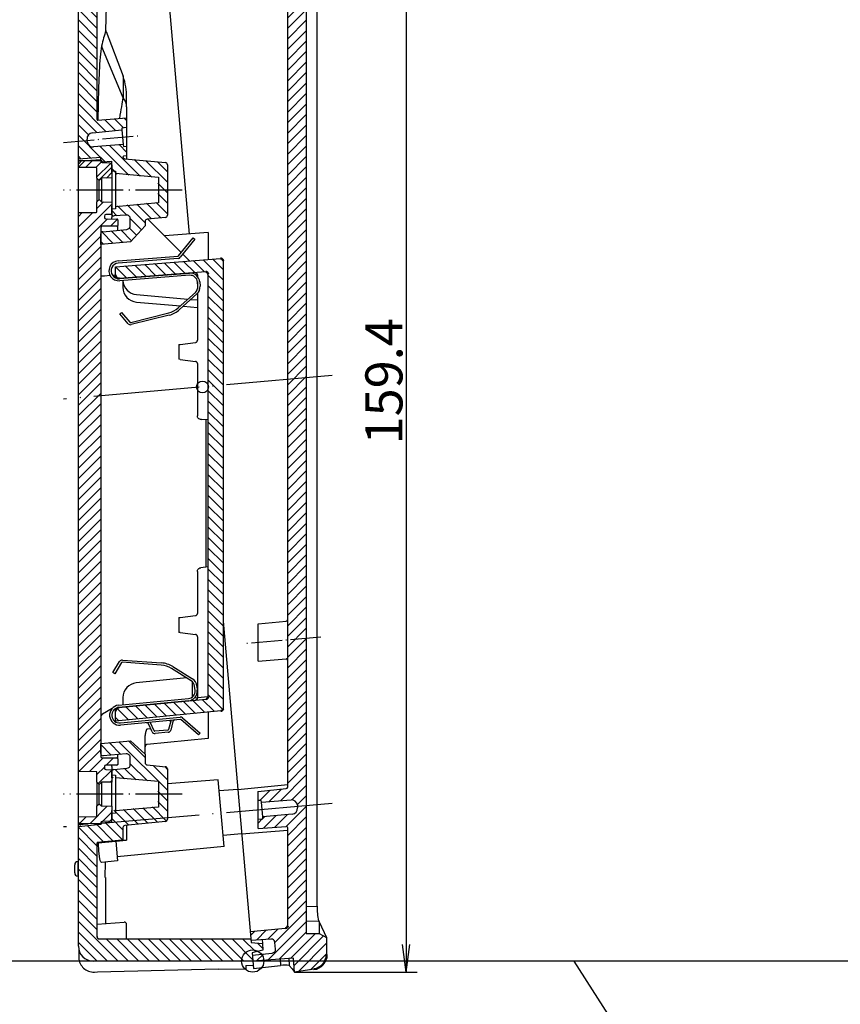
# Model space of a CAD drawing. Units: millimetres. Extents: x 1 to 593, y 1 to 419.
# Drawn here: x 284 to 395, y 124 to 257 of the extents above; entities that cross this region are included whole.
import ezdxf

# ---------------------------------------------------------------- set-up
doc = ezdxf.new("R2010")
doc.units = ezdxf.units.MM
doc.linetypes.add('ACAD_ISO04W100', pattern=[30, 24, -3, 0, -3])
doc.styles.get("Standard").update_dxf_attribs({"font": 'isocp.shx', "width": 1.2})
doc.dimstyles.new('phoenix', dxfattribs={"dimtxt": 2.5, "dimasz": 3.72, "dimexe": 1.5, "dimexo": 0, "dimgap": 0.5, "dimtad": 1, "dimdec": 6, "dimdsep": 46, "dimtxsty": 'Standard', "dimblk": '_OPEN15', "dimcen": 0, "dimclrd": 1, "dimclre": 1, "dimclrt": 5, "dimadec": 4, "dimazin": 2, "dimtfac": 0.666667, "dimtdec": 6, "dimtmove": 0, "dimatfit": 0, "dimldrblk": '_OPEN15', "dimfxl": 1, "dimtolj": 1, "dimlwd": 25, "dimlwe": 25, "dimarcsym": 0})
pattern_1 = [(45, (-66.9359, -139.7318), (-0.7071068, 0.7071068), [])]

# ---------------------------------------------------------------- blocks, each defined once
blk = doc.blocks.new('_OPEN15', base_point=(1, 0))
at = {"color": 0, "linetype": 'ByBlock'}
for p, q in [((1, 0), (0, 0.132)), ((0, 0), (1, 0)), ((1, 0), (0, -0.132))]:
    blk.add_line(p, q, dxfattribs=at)
blk = doc.blocks.new('*D14')
at = {"color": 1, "linetype": 'Continuous', "lineweight": 25}
for p, q in [((323.15, 287.72), (337.45, 287.72)), ((335.95, 284), (335.95, 132.06)), ((320.91, 128.34), (337.45, 128.34))]:
    blk.add_line(p, q, dxfattribs=at)
at = {"color": 1, "linetype": 'Continuous', "lineweight": 25, "xscale": 3.72, "yscale": 3.72, "zscale": 3.72}
for p, rotation in [((335.95, 287.72), 90), ((335.95, 128.34), 270)]:
    blk.add_blockref('_OPEN15', p, dxfattribs=dict(at, rotation=rotation))
at = {"color": 5, "linetype": 'Continuous', "lineweight": 35, "insert": (332.95, 208.03), "char_height": 5, "attachment_point": 5, "rotation": 90}
blk.add_mtext('\\A1;159.4', dxfattribs=at)

msp = doc.modelspace()

# ---------------------------------------------------------------- hatches: boundary and pattern name
at = {"linetype": 'Continuous', "lineweight": 25}
h = msp.add_hatch(dxfattribs=at)
h.set_pattern_fill('_U', color=1, angle=45, style=0, pattern_type=0)
h.set_pattern_definition(pattern_1)
edge = h.paths.add_edge_path()
edge.add_arc((323.219, 285.7206), 2, 360, 452)
edge.add_line((323.1492, 287.7194), (320.5259, 287.6278))
edge.add_line((320.5259, 287.6278), (320.6063, 286.7087))
edge.add_line((320.6063, 286.7087), (301.7075, 284.7223))
edge.add_line((301.7075, 284.7223), (301.7772, 283.9254))
edge.add_line((301.7772, 283.9254), (304.4798, 284.1144))
edge.add_arc((304.5146, 283.6156), 0.5, 5, 94, ccw=False)
edge.add_line((305.0127, 283.6592), (305.0917, 282.757))
edge.add_arc((304.5936, 282.7134), 0.5, -84, 5, ccw=False)
edge.add_line((304.6458, 282.2162), (301.9515, 281.933))
edge.add_line((301.9515, 281.933), (302.0561, 280.7376))
edge.add_line((302.0561, 280.7376), (319.6587, 282.1229))
edge.add_line((319.6587, 282.1229), (319.6587, 282.1226))
edge.add_arc((319.669, 281.8228), 0.3, 0, 91.967565, ccw=False)
edge.add_line((319.969, 281.8228), (319.969, 281.6377))
edge.add_arc((319.6684, 281.6365), 0.3006, -0.221446, 0.221446, ccw=False)
edge.add_line((319.969, 281.6354), (319.969, 265.9917))
edge.add_line((319.969, 265.9917), (322.469, 266.2103))
edge.add_line((322.469, 266.2103), (322.469, 282.7242))
edge.add_line((322.469, 282.7242), (324.219, 283.0328))
edge.add_line((324.219, 283.0328), (325.2184, 283.8714))
edge.add_line((325.2184, 283.8714), (325.219, 283.8728))
edge.add_line((325.219, 283.8728), (325.219, 285.7206))
h.paths.add_polyline_path([(322.469, 266.2103), (319.969, 265.9917), (319.969, 208.2723), (322.469, 208.4909)])
h.paths.add_polyline_path([(322.469, 208.4909), (319.969, 208.2723), (319.969, 207.2682), (322.469, 207.2682)])
h.paths.add_polyline_path([(322.469, 207.2682), (319.969, 207.2682), (319.969, 173.1391), (322.469, 173.3577)])
edge = h.paths.add_edge_path()
edge.add_line((322.469, 173.3577), (319.969, 173.1391))
edge.add_line((319.969, 173.1391), (319.969, 153.2798))
edge.add_arc((319.769, 153.2798), 0.2, -84.5, 0, ccw=False)
edge.add_line((319.7882, 153.0807), (315.969, 152.713))
edge.add_line((315.969, 152.713), (315.969, 151.462))
edge.add_line((315.969, 151.462), (316.4021, 151.4961))
edge.add_line((316.4021, 151.4961), (316.4239, 151.247))
edge.add_line((316.4239, 151.247), (320.4187, 151.5614))
edge.add_arc((320.4814, 150.7639), 0.8, 5, 94.5, ccw=False)
edge.add_line((321.2784, 150.8336), (321.2928, 150.6687))
edge.add_line((321.2928, 150.6687), (322.469, 150.7716))
edge.add_line((322.469, 150.7716), (322.469, 173.3577))
edge = h.paths.add_edge_path()
edge.add_line((322.469, 150.7716), (321.2928, 150.6687))
edge.add_line((321.2928, 150.6687), (321.3072, 150.5048))
edge.add_arc((320.5102, 150.435), 0.8, -84.5, 5, ccw=False)
edge.add_line((320.5869, 149.6387), (316.5982, 149.2547))
edge.add_line((316.5982, 149.2547), (316.62, 149.0056))
edge.add_line((316.62, 149.0056), (315.969, 148.9429))
edge.add_line((315.969, 148.9429), (315.969, 147.6939))
edge.add_line((315.969, 147.6939), (319.7533, 147.9917))
edge.add_arc((319.769, 147.7923), 0.2, 0, 94.5, ccw=False)
edge.add_line((319.969, 147.7923), (319.969, 134.5583))
edge.add_arc((319.669, 134.5583), 0.3, -84.5, 0, ccw=False)
edge.add_line((319.6978, 134.2597), (314.9116, 133.7988))
edge.add_line((314.9116, 133.7988), (315.0162, 132.6034))
edge.add_line((315.0162, 132.6034), (317.7187, 132.7924))
edge.add_arc((317.7536, 132.2936), 0.5, 5, 94, ccw=False)
edge.add_line((318.2517, 132.3372), (318.3306, 131.435))
edge.add_arc((317.8325, 131.3915), 0.5, -84, 5, ccw=False)
edge.add_line((317.8848, 130.8942), (315.1905, 130.611))
edge.add_line((315.1905, 130.611), (315.2602, 129.8141))
edge.add_line((315.2602, 129.8141), (320.7476, 130.1978))
edge.add_line((320.7476, 130.1978), (320.7812, 129.8141))
edge.add_line((320.7812, 129.8141), (325.0203, 129.8141))
edge.add_arc((323.219, 130.6833), 2, 334.24033, 360)
edge.add_line((325.219, 130.6833), (325.219, 132.9784))
edge.add_line((325.219, 132.9784), (325.2185, 132.9796))
edge.add_line((325.2185, 132.9796), (324.219, 133.5566))
edge.add_line((324.219, 133.5566), (322.469, 133.5566))
edge.add_line((322.469, 133.5566), (322.469, 150.7716))
edge = h.paths.add_edge_path()
edge.add_line((325.0203, 129.8141), (320.7812, 129.8141))
edge.add_line((320.7812, 129.8141), (320.9103, 128.3391))
edge.add_line((320.9103, 128.3391), (323.4974, 128.7027))
edge.add_arc((323.219, 130.6833), 2, 278, 334.24033)
h = msp.add_hatch(dxfattribs=at)
h.set_pattern_fill('_U', color=1, angle=135, style=0, pattern_type=0)
h.set_pattern_definition([(135, (-66.9359, -139.7318), (-0.7071068, -0.7071068), [])])
edge = h.paths.add_edge_path()
edge.add_arc((310.9487, 224.3048), 0.3, 360, 454.5)
edge.add_line((310.9251, 224.6039), (296.7487, 223.4882))
edge.add_line((296.7487, 223.4882), (296.7487, 222.3865))
edge.add_arc((297.2487, 222.3865), 0.5, 180, 274.5)
edge.add_line((297.2879, 221.888), (308.9251, 222.8039))
edge.add_arc((308.9487, 222.5048), 0.3, 0, 94.5, ccw=False)
edge.add_line((309.2487, 222.5048), (309.2487, 207.5028))
edge.add_arc((308.4838, 207.2682), 0.8, 4.996615, 17.051674, ccw=False)
edge.add_line((309.2808, 207.3379), (311.2487, 207.5099))
edge.add_line((311.2487, 207.5099), (311.2487, 224.3048))
edge = h.paths.add_edge_path()
edge.add_line((311.2487, 207.5099), (309.2808, 207.3379))
edge.add_arc((308.4838, 207.2682), 0.8, -0.000007, 4.996615, ccw=False)
edge.add_line((309.2838, 207.2682), (311.2487, 207.2682))
edge.add_line((311.2487, 207.2682), (311.2487, 207.5099))
edge = h.paths.add_edge_path()
edge.add_line((311.2487, 204.9396), (311.2487, 207.2682))
edge.add_line((311.2487, 207.2682), (309.2838, 207.2682))
edge.add_arc((308.4838, 207.2682), 0.8, 342.948326, 359.999993, ccw=False)
edge.add_line((309.2487, 207.0336), (309.2487, 202.9396))
edge.add_line((309.2487, 202.9396), (309.2487, 200.3434))
edge.add_line((309.2487, 200.3434), (309.2487, 199.8067))
edge.add_line((309.2487, 199.8067), (309.2487, 197.8434))
edge.add_line((309.2487, 197.8434), (309.2487, 197.3067))
edge.add_line((309.2487, 197.3067), (309.2487, 188.3434))
edge.add_line((309.2487, 188.3434), (309.2487, 187.8067))
edge.add_line((309.2487, 187.8067), (309.2487, 186.8434))
edge.add_line((309.2487, 186.8434), (309.2487, 185.8434))
edge.add_line((309.2487, 185.8434), (309.2487, 185.3067))
edge.add_line((309.2487, 185.3067), (309.2487, 184.3067))
edge.add_line((309.2487, 184.3067), (309.2487, 182.9906))
edge.add_line((309.2487, 182.9906), (309.2487, 165.4643))
edge.add_arc((308.9487, 165.4643), 0.3, -84.5, 0, ccw=False)
edge.add_line((308.9774, 165.1657), (297.2008, 164.0317))
edge.add_arc((297.2487, 163.534), 0.5, 95.5, 180)
edge.add_line((296.7487, 163.534), (296.7487, 162.1882))
edge.add_line((296.7487, 162.1882), (310.9774, 163.5583))
edge.add_arc((310.9487, 163.8569), 0.3, 275.5, 360)
edge.add_line((311.2487, 163.8569), (311.2487, 180.9396))
edge.add_line((311.2487, 180.9396), (311.2487, 204.9396))
edge = h.paths.add_edge_path()
edge.add_arc((301.0487, 156.5718), 0.3, 180, 264.5, ccw=False)
edge.add_line((300.7487, 156.5718), (300.7487, 157.7131))
edge.add_line((300.7487, 157.7131), (298.7563, 159.5388))
edge.add_line((298.7563, 159.5388), (294.7487, 159.1882))
edge.add_line((294.7487, 159.1882), (294.7487, 157.8127))
edge.add_arc((295.0487, 157.8127), 0.3, 180, 274.5)
edge.add_line((295.0722, 157.5137), (298.2095, 157.7606))
edge.add_arc((298.2487, 157.2621), 0.5, 0, 94.5, ccw=False)
edge.add_line((298.7487, 157.2621), (298.7487, 156.3275))
edge.add_arc((298.2487, 156.3275), 0.5, -84.5, 0, ccw=False)
edge.add_line((298.2966, 155.8298), (296.5199, 155.6588))
edge.add_arc((296.5487, 155.3601), 0.3, 95.5, 180)
edge.add_line((296.2487, 155.3601), (296.2487, 154.5382))
edge.add_line((296.2487, 154.5382), (302.4487, 153.9958))
edge.add_line((302.4487, 153.9958), (302.4487, 152.3382))
edge.add_line((302.4487, 152.3382), (303.7487, 152.3382))
edge.add_line((303.7487, 152.3382), (303.7487, 155.738))
edge.add_arc((303.4487, 155.738), 0.3, 0, 84.5)
edge.add_line((303.4774, 156.0366), (301.0199, 156.2732))
h.paths.add_polyline_path([(303.7487, 152.3382), (302.4487, 152.3382), (302.4487, 150.6806), (296.2487, 150.1382), (296.2487, 148.9382), (296.2487, 148.6006), (294.9278, 148.4618), (294.8319, 148.3553), (303.7487, 149.1349)])
edge = h.paths.add_edge_path()
edge.add_line((294.2487, 145.7901), (297.6583, 146.1184))
edge.add_arc((297.6487, 146.2179), 0.1, 275.5, 360)
edge.add_line((297.7487, 146.2179), (297.7487, 147.8157))
edge.add_arc((298.0487, 147.8157), 0.3, 95.5, 180, ccw=False)
edge.add_line((298.0199, 148.1143), (303.4774, 148.6398))
edge.add_arc((303.4487, 148.9384), 0.3, 275.5, 360)
edge.add_line((303.7487, 148.9384), (303.7487, 149.1349))
edge.add_line((303.7487, 149.1349), (294.8319, 148.3553))
edge.add_line((294.8319, 148.3553), (294.7487, 148.2629))
edge.add_line((294.7487, 148.2629), (294.7487, 148.2771))
edge.add_line((294.7487, 148.2771), (291.7487, 147.9882))
edge.add_line((291.7487, 147.9882), (291.7487, 131.8141))
edge.add_arc((293.7487, 131.8141), 2, 180, 270)
edge.add_line((293.7487, 129.8141), (315.2602, 129.8141))
edge.add_line((315.2602, 129.8141), (315.1643, 130.9099))
edge.add_line((315.1643, 130.9099), (316.6356, 131.3041))
edge.add_line((316.6356, 131.3041), (316.5597, 132.1718))
edge.add_line((316.5597, 132.1718), (315.0423, 132.3046))
edge.add_line((315.0423, 132.3046), (314.9977, 132.8141))
edge.add_line((314.9977, 132.8141), (294.5487, 132.8141))
edge.add_arc((294.5487, 133.1141), 0.3, 180, 270, ccw=False)
edge.add_line((294.2487, 133.1141), (294.2487, 145.7901))
edge = h.paths.add_edge_path()
edge.add_line((303.7487, 233.8382), (302.4487, 233.8382))
edge.add_line((302.4487, 233.8382), (302.4487, 232.1806))
edge.add_line((302.4487, 232.1806), (296.2487, 231.6382))
edge.add_line((296.2487, 231.6382), (296.2487, 230.6308))
edge.add_arc((296.5487, 230.6308), 0.3, 180, 274.5)
edge.add_line((296.5722, 230.3317), (298.2095, 230.4606))
edge.add_arc((298.2487, 229.9621), 0.5, 0, 94.5, ccw=False)
edge.add_line((298.7487, 229.9621), (298.7487, 229.0275))
edge.add_arc((298.2487, 229.0275), 0.5, -84.5, 0, ccw=False)
edge.add_line((298.2966, 228.5298), (295.0199, 228.2143))
edge.add_arc((295.0487, 227.9157), 0.3, 95.5, 180)
edge.add_line((294.7487, 227.9157), (294.7487, 226.4882))
edge.add_line((294.7487, 226.4882), (298.7563, 226.8388))
edge.add_line((298.7563, 226.8388), (300.7487, 229.0131))
edge.add_line((300.7487, 229.0131), (300.7487, 229.6046))
edge.add_arc((301.0487, 229.6046), 0.3, 95.5, 180, ccw=False)
edge.add_line((301.0199, 229.9032), (303.4774, 230.1398))
edge.add_arc((303.4487, 230.4384), 0.3, 275.5, 360)
edge.add_line((303.7487, 230.4384), (303.7487, 233.8382))
edge = h.paths.add_edge_path()
edge.add_arc((303.4487, 237.238), 0.3, 360, 444.5)
edge.add_line((303.4774, 237.5366), (298.0199, 238.0621))
edge.add_arc((298.0487, 238.3607), 0.3, 188.553239, 264.5, ccw=False)
edge.add_arc((297.8487, 238.2905), 0.1, 95.500017, 165.157625, ccw=False)
edge.add_line((297.8391, 238.39), (298.2487, 238.4294))
edge.add_line((298.2487, 238.4294), (298.2487, 239.7459))
edge.add_line((298.2487, 239.7459), (297.8156, 239.7119))
edge.add_line((297.8156, 239.7119), (297.7938, 239.9609))
edge.add_line((297.7938, 239.9609), (293.799, 239.6465))
edge.add_arc((293.7363, 240.444), 0.8, 185, 274.5, ccw=False)
edge.add_line((292.9393, 240.3743), (292.9248, 240.54))
edge.add_line((292.9248, 240.54), (291.7487, 240.4372))
edge.add_line((291.7487, 240.4372), (291.7487, 237.9882))
edge.add_line((291.7487, 237.9882), (294.7487, 238.2243))
edge.add_line((294.7487, 238.2243), (294.7487, 237.8494))
edge.add_line((294.7487, 237.8494), (294.9626, 237.6499))
edge.add_line((294.9626, 237.6499), (296.2487, 237.7398))
edge.add_line((296.2487, 237.7398), (296.2487, 236.0382))
edge.add_line((296.2487, 236.0382), (302.4487, 235.4958))
edge.add_line((302.4487, 235.4958), (302.4487, 233.8382))
edge.add_line((302.4487, 233.8382), (303.7487, 233.8382))
edge.add_line((303.7487, 233.8382), (303.7487, 237.238))
edge = h.paths.add_edge_path()
edge.add_line((294.2487, 263.743), (291.7487, 263.5244))
edge.add_line((291.7487, 263.5244), (291.7487, 240.4372))
edge.add_line((291.7487, 240.4372), (292.9248, 240.54))
edge.add_line((292.9248, 240.54), (292.9105, 240.7032))
edge.add_arc((293.7075, 240.7729), 0.8, 95.5, 185, ccw=False)
edge.add_line((293.6308, 241.5692), (297.6195, 241.9533))
edge.add_line((297.6195, 241.9533), (297.5977, 242.2023))
edge.add_line((297.5977, 242.2023), (298.2487, 242.265))
edge.add_line((298.2487, 242.265), (298.2487, 243.5757))
edge.add_line((298.2487, 243.5757), (294.3565, 243.2694))
edge.add_arc((294.3487, 243.369), 0.1, 180.000004, 274.499996, ccw=False)
edge.add_line((294.2487, 243.369), (294.2487, 263.743))
edge = h.paths.add_edge_path()
edge.add_line((301.97, 281.7223), (301.9254, 282.2319))
edge.add_line((301.9254, 282.2319), (303.3966, 282.6261))
edge.add_line((303.3966, 282.6261), (303.3207, 283.4938))
edge.add_line((303.3207, 283.4938), (301.8034, 283.6265))
edge.add_line((301.8034, 283.6265), (301.7075, 284.7223))
edge.add_line((301.7075, 284.7223), (293.4014, 283.2578))
edge.add_arc((293.7487, 281.2881), 2, 100, 180)
edge.add_line((291.7487, 281.2881), (291.7487, 263.5244))
edge.add_line((291.7487, 263.5244), (294.2487, 263.743))
edge.add_line((294.2487, 263.743), (294.2487, 280.1091))
edge.add_arc((294.5487, 280.1091), 0.3, 100, 180, ccw=False)
edge.add_line((294.4966, 280.4046), (301.97, 281.7223))
h = msp.add_hatch(dxfattribs=at)
h.set_pattern_fill('_U', color=1, angle=45, style=0, pattern_type=0)
h.set_pattern_definition(pattern_1)
edge = h.paths.add_edge_path()
edge.add_line((296.2487, 237.2382), (295.9921, 237.4948))
edge.add_line((295.9921, 237.4948), (294.9417, 237.5315))
edge.add_arc((294.9487, 237.7313), 0.2, 180, 268, ccw=False)
edge.add_line((294.7487, 237.7313), (294.7487, 237.8382))
edge.add_line((294.7487, 237.8382), (291.9469, 237.8138))
edge.add_arc((291.9487, 237.6138), 0.2, 90.5, 180)
edge.add_line((291.7487, 237.6138), (291.7487, 236.8882))
edge.add_line((291.7487, 236.8882), (294.1496, 236.8673))
edge.add_arc((294.1487, 236.7673), 0.1, 0, 89.5, ccw=False)
edge.add_line((294.2487, 236.7673), (294.2487, 235.4382))
edge.add_line((294.2487, 235.4382), (294.5487, 235.1382))
edge.add_line((294.5487, 235.1382), (294.8487, 235.4382))
edge.add_line((294.8487, 235.4382), (296.2487, 235.4626))
edge.add_line((296.2487, 235.4626), (296.2487, 237.2382))
edge = h.paths.add_edge_path()
edge.add_arc((294.9487, 228.7399), 0.2, 90.5, 180, ccw=False)
edge.add_line((294.9469, 228.9399), (296.9496, 228.9574))
edge.add_arc((296.9487, 229.0574), 0.1, 270.5, 360)
edge.add_line((297.0487, 229.0574), (297.0487, 229.819))
edge.add_arc((296.9487, 229.819), 0.1, 360, 449.5)
edge.add_line((296.9496, 229.919), (295.4469, 229.9321))
edge.add_arc((295.4487, 230.1321), 0.2, 180, 269.5, ccw=False)
edge.add_line((295.2487, 230.1321), (295.2487, 230.3312))
edge.add_arc((295.4487, 230.3312), 0.2, 90.5, 180, ccw=False)
edge.add_line((295.4469, 230.5312), (296.2487, 230.5382))
edge.add_line((296.2487, 230.5382), (296.2487, 232.2138))
edge.add_line((296.2487, 232.2138), (294.8487, 232.2382))
edge.add_line((294.8487, 232.2382), (294.5487, 232.5382))
edge.add_line((294.5487, 232.5382), (294.2487, 232.2382))
edge.add_line((294.2487, 232.2382), (294.2487, 230.9092))
edge.add_arc((294.1487, 230.9092), 0.1, -89.5, 0, ccw=False)
edge.add_line((294.1496, 230.8092), (291.7487, 230.7882))
edge.add_line((291.7487, 230.7882), (291.7487, 207.2682))
edge.add_line((291.7487, 207.2682), (294.7487, 207.2682))
edge.add_line((294.7487, 207.2682), (294.7487, 228.7399))
h.paths.add_polyline_path([(294.7487, 207.2682), (291.7487, 207.2682), (291.7487, 205.8051), (294.7487, 206.0674)])
edge = h.paths.add_edge_path()
edge.add_line((294.7487, 206.0674), (291.7487, 205.8051))
edge.add_line((291.7487, 205.8051), (291.7487, 155.3882))
edge.add_line((291.7487, 155.3882), (294.1496, 155.3673))
edge.add_arc((294.1487, 155.2673), 0.1, 0, 89.5, ccw=False)
edge.add_line((294.2487, 155.2673), (294.2487, 153.9382))
edge.add_line((294.2487, 153.9382), (294.5487, 153.6382))
edge.add_line((294.5487, 153.6382), (294.8487, 153.9382))
edge.add_line((294.8487, 153.9382), (296.2487, 153.9626))
edge.add_line((296.2487, 153.9626), (296.2487, 155.6382))
edge.add_line((296.2487, 155.6382), (295.4469, 155.6452))
edge.add_arc((295.4487, 155.8452), 0.2, 180, 269.5, ccw=False)
edge.add_line((295.2487, 155.8452), (295.2487, 156.0443))
edge.add_arc((295.4487, 156.0443), 0.2, 90.5, 180, ccw=False)
edge.add_line((295.4469, 156.2443), (296.9496, 156.2574))
edge.add_arc((296.9487, 156.3574), 0.1, 270.5, 360)
edge.add_line((297.0487, 156.3574), (297.0487, 157.119))
edge.add_arc((296.9487, 157.119), 0.1, 0, 89.5)
edge.add_line((296.9496, 157.219), (294.9469, 157.2365))
edge.add_arc((294.9487, 157.4365), 0.2, 180, 269.5, ccw=False)
edge.add_line((294.7487, 157.4365), (294.7487, 206.0674))
edge = h.paths.add_edge_path()
edge.add_line((296.2487, 150.7138), (294.8487, 150.7382))
edge.add_line((294.8487, 150.7382), (294.5487, 151.0382))
edge.add_line((294.5487, 151.0382), (294.2487, 150.7382))
edge.add_line((294.2487, 150.7382), (294.2487, 149.4092))
edge.add_arc((294.1487, 149.4092), 0.1, -89.5, 0, ccw=False)
edge.add_line((294.1496, 149.3092), (291.7487, 149.2882))
edge.add_line((291.7487, 149.2882), (291.7487, 148.5626))
edge.add_arc((291.9487, 148.5626), 0.2, 180, 269.5)
edge.add_line((291.9469, 148.3627), (294.6467, 148.3391))
edge.add_line((294.6467, 148.3391), (294.7487, 148.348))
edge.add_line((294.7487, 148.348), (294.7487, 148.4451))
edge.add_arc((294.9487, 148.4451), 0.2, 95.785818, 180, ccw=False)
edge.add_line((294.9285, 148.644), (294.9285, 148.6445))
edge.add_line((294.9285, 148.6445), (295.9921, 148.6816))
edge.add_line((295.9921, 148.6816), (296.2487, 148.9382))
edge.add_line((296.2487, 148.9382), (296.2487, 150.7138))
h = msp.add_hatch()
h.set_pattern_fill('ANSI31', color=1, angle=180, style=0)
h.set_pattern_definition([(225, (-66.936, -139.7318), (2.245064, -2.245064), [])])
edge = h.paths.add_edge_path(flags=0)
edge.add_ellipse((294.9487, 237.7313), major_axis=(0.1414, 0.1414), ratio=1, start_angle=135, end_angle=223, ccw=False)
edge.add_line((294.7487, 237.7313), (294.7487, 237.8382))
edge.add_line((294.7487, 237.8382), (291.9469, 237.8138))
edge.add_ellipse((291.9487, 237.6138), major_axis=(-0.1414, 0.1414), ratio=1, start_angle=-44.5, end_angle=45)
edge.add_line((291.7487, 237.6138), (291.7487, 236.8882))
edge.add_line((291.7487, 236.8882), (294.1496, 236.8673))
edge.add_ellipse((294.1487, 236.7673), major_axis=(0.0707, 0.0707), ratio=1, start_angle=315, end_angle=404.5, ccw=False)
edge.add_line((294.2487, 236.7673), (294.2487, 235.4382))
edge.add_line((294.2487, 235.4382), (294.5487, 235.1382))
edge.add_line((294.5487, 235.1382), (294.8487, 235.4382))
edge.add_line((294.8487, 235.4382), (296.2487, 235.4626))
edge.add_line((296.2487, 235.4626), (296.2487, 237.2382))
edge.add_line((296.2487, 237.2382), (295.9921, 237.4948))
edge.add_line((295.9921, 237.4948), (294.9417, 237.5315))

# ---------------------------------------------------------------- linework, layer by layer
for p, q in [((301.9254, 282.2319), (306.6788, 227.9006)), ((319.969, 153.2798), (319.969, 281.8228)), ((322.469, 282.7242), (322.469, 133.5566)), ((291.7487, 237.9882), (291.7487, 281.2881)), ((294.2487, 280.1091), (294.2487, 243.369)), ((323.9545, 137.2057), (323.9545, 279.3369)), ((295.4561, 255.3353), (295.5177, 258.6235)), ((295.4932, 255.2302), (297.7836, 249.1882)), ((297.7798, 246.2927), (294.9178, 253.153)), ((297.7798, 249.1868), (297.7798, 246.2927)), ((298.2487, 245.0553), (298.2487, 246.2875)), ((298.2487, 245.0553), (298.2487, 243.5757)), ((294.3565, 243.2694), (298.2487, 243.5757)), ((298.2487, 243.5757), (298.2487, 242.265)), ((293.6308, 241.5692), (297.6195, 241.9533)), ((298.2487, 242.265), (297.5977, 242.2023)), ((297.5977, 242.2023), (297.6195, 241.9533)), ((297.6195, 241.9533), (297.7938, 239.9609)), ((298.2487, 242.265), (298.2487, 239.7459)), ((292.9393, 240.3743), (292.9105, 240.7032)), ((297.7938, 239.9609), (293.799, 239.6465)), ((297.7938, 239.9609), (297.8156, 239.7119)), ((297.8156, 239.7119), (298.2487, 239.7459)), ((298.2487, 239.7459), (298.2487, 238.4294)), ((294.7487, 238.2243), (291.7487, 237.9882)), ((291.7487, 237.7461), (291.7487, 237.9882)), ((291.9469, 237.8138), (294.7487, 237.8382)), ((292.7355, 237.8206), (294.7487, 237.9727)), ((294.7487, 237.8494), (294.7487, 238.2243)), ((294.7487, 237.8494), (294.7487, 237.8382)), ((294.7487, 237.8494), (294.9626, 237.6499)), ((294.7487, 237.8382), (294.7487, 237.7313)), ((298.2487, 238.4294), (297.8391, 238.39)), ((298.0199, 238.0621), (303.4774, 237.5366)), ((298.2487, 238.4294), (298.2487, 238.0401)), ((291.7487, 237.7461), (291.8024, 237.7502)), ((291.7487, 237.6138), (291.7487, 237.7461)), ((291.7487, 236.8882), (291.7487, 237.6138)), ((291.7487, 230.7882), (291.7487, 236.8882)), ((294.1496, 236.8673), (291.7487, 236.8882)), ((294.2487, 235.4382), (294.2487, 236.7673)), ((294.9417, 237.5315), (295.9921, 237.4948)), ((294.9621, 237.5308), (294.9626, 237.6499)), ((294.9626, 237.6499), (296.2487, 237.7398)), ((295.9921, 237.4948), (296.2487, 237.2382)), ((296.2487, 236.0382), (296.2487, 237.7398)), ((296.2487, 237.2382), (296.2487, 235.4626)), ((296.2487, 236.4382), (296.7487, 236.3945)), ((303.7487, 237.238), (303.7487, 230.4384)), ((294.2487, 235.4382), (294.2487, 232.2382)), ((294.5487, 235.1382), (294.2487, 235.4382)), ((294.8487, 235.4382), (294.5487, 235.1382)), ((294.5487, 232.5382), (294.5487, 235.1382)), ((296.2487, 235.4626), (294.8487, 235.4382)), ((294.8487, 235.4382), (294.8487, 232.2382)), ((296.2487, 235.4626), (296.2487, 232.2138)), ((296.7487, 236.3945), (296.7487, 236.0882)), ((296.7487, 236.0882), (302.5487, 235.5808)), ((296.7487, 236.0882), (296.7487, 231.5882)), ((302.5487, 235.5808), (302.5487, 232.0956)), ((294.2487, 232.2382), (294.5487, 232.5382)), ((294.5487, 232.5382), (294.8487, 232.2382)), ((294.2487, 230.9092), (294.2487, 232.2382)), ((294.8487, 232.2382), (296.2487, 232.2138)), ((296.2487, 232.2138), (296.2487, 230.5382)), ((296.2487, 230.6308), (296.2487, 231.6382)), ((296.7487, 231.2819), (296.2487, 231.2382)), ((302.5487, 232.0956), (296.7487, 231.5882)), ((296.7487, 231.5882), (296.7487, 231.2819)), ((291.7487, 230.7882), (294.1496, 230.8092)), ((291.7487, 155.3882), (291.7487, 230.7882)), ((295.2487, 230.3312), (295.2487, 230.1321)), ((296.2487, 230.5382), (295.4469, 230.5312)), ((295.4469, 229.9321), (296.9496, 229.919)), ((296.2496, 230.6077), (296.2487, 230.6076)), ((296.2487, 230.5382), (296.2487, 230.1251)), ((296.2487, 230.3063), (296.5722, 230.3317)), ((296.2487, 229.9251), (296.2487, 230.1251)), ((298.2095, 230.4606), (296.5722, 230.3317)), ((297.0487, 229.819), (297.0487, 229.0574)), ((298.7487, 229.0275), (298.7487, 229.9621)), ((303.4774, 230.1398), (301.0199, 229.9032)), ((305.6197, 225.4042), (301.1119, 229.912)), ((294.7487, 228.7399), (294.7487, 157.4365)), ((296.9496, 228.9574), (294.9469, 228.9399)), ((295.0199, 228.2143), (298.2966, 228.5298)), ((297.0487, 228.4097), (297.0487, 229.0574)), ((300.7487, 229.0131), (298.7563, 226.8388)), ((300.7487, 229.6046), (300.7487, 229.0131)), ((294.7487, 226.4882), (294.7487, 227.9157)), ((309.2487, 228.1028), (303.3827, 227.6412)), ((305.2515, 224.9532), (307.2372, 227.3856)), ((307.4696, 227.1959), (305.4839, 224.7635)), ((307.2372, 227.3856), (307.4696, 227.1959)), ((309.2487, 228.1028), (309.2487, 224.7427)), ((298.7563, 226.8388), (294.7487, 226.4882)), ((296.7487, 223.4882), (310.9251, 224.6039)), ((297.0996, 224.2806), (305.1819, 224.9167)), ((305.2054, 224.6177), (297.1231, 223.9816)), ((306.7487, 224.2752), (305.8329, 225.191)), ((309.2487, 224.7427), (309.2487, 224.472)), ((296.7487, 222.3865), (296.7487, 223.4882)), ((311.2487, 224.3048), (311.2487, 204.9396)), ((295.2487, 222.2291), (294.7487, 222.2291)), ((296.0196, 222.2898), (295.2487, 222.2291)), ((296.7502, 222.3473), (296.357, 222.3163)), ((308.9251, 222.8039), (297.2879, 221.888)), ((297.2879, 221.888), (306.7088, 222.6295)), ((306.7323, 222.3304), (297.3114, 221.589)), ((307.7987, 222.3907), (307.7987, 222.1785)), ((309.2487, 202.9396), (309.2487, 222.5048)), ((297.7487, 221.6234), (297.7487, 220.7094)), ((307.7987, 221.4886), (307.7987, 220.4452)), ((307.8516, 220.8537), (307.8077, 221.412)), ((308.1068, 221.4355), (308.1507, 220.8772)), ((299.5744, 219.7208), (306.5072, 219.1143)), ((305.2016, 217.9356), (307.5248, 220.033)), ((307.7259, 219.8103), (305.4027, 217.713)), ((307.7987, 219.8814), (307.7987, 213.5699)), ((299.5744, 218.717), (305.4935, 218.1992)), ((305.9017, 218.1635), (307.7987, 217.9975)), ((306.9153, 219.0786), (307.7987, 219.0013)), ((297.3125, 217.1153), (297.5376, 217.3135)), ((298.4731, 215.7974), (297.3125, 217.1153)), ((297.5376, 217.3135), (298.6982, 215.9956)), ((298.7977, 215.9647), (303.9226, 217.2529)), ((303.9958, 216.962), (298.8708, 215.6738)), ((305.2987, 212.9975), (305.4556, 213.0168)), ((305.2987, 212.9975), (305.2987, 210.9975)), ((305.4556, 213.0168), (307.5352, 213.2721)), ((305.4556, 210.9782), (305.2987, 210.9975)), ((305.4556, 210.9782), (307.5352, 210.7229)), ((307.7987, 210.4251), (307.7987, 203.3744)), ((311.2487, 204.9396), (311.2487, 180.9396)), ((308.3336, 202.8756), (309.2487, 202.9396)), ((308.9688, 182.9612), (308.9688, 202.92)), ((309.2487, 200.3434), (309.2487, 202.9396)), ((309.2487, 199.8067), (309.2487, 200.3434)), ((309.2487, 197.8434), (309.2487, 199.8067)), ((309.2487, 197.3067), (309.2487, 197.8434)), ((309.2487, 188.3434), (309.2487, 197.3067)), ((309.2487, 187.8067), (309.2487, 188.3434)), ((309.2487, 186.8434), (309.2487, 187.8067)), ((309.2487, 185.8434), (309.2487, 186.8434)), ((309.2487, 185.3067), (309.2487, 185.8434)), ((309.2487, 184.3067), (309.2487, 185.3067)), ((309.2487, 182.9906), (309.2487, 184.3067)), ((307.7987, 182.388), (307.7987, 176.7239)), ((309.2487, 182.9906), (308.2464, 182.8853)), ((309.2487, 165.4643), (309.2487, 182.9906)), ((311.2487, 180.9396), (311.2487, 163.8569)), ((305.2987, 176.1515), (305.4556, 176.1708)), ((305.2987, 176.1515), (305.2987, 174.1515)), ((305.4556, 176.1708), (307.5352, 176.4262)), ((311.2487, 175.666), (315.0423, 132.3046)), ((315.969, 175.2989), (319.7882, 175.6667)), ((315.969, 175.2989), (319.7882, 175.6667)), ((305.4556, 174.1323), (305.2987, 174.1515)), ((305.4556, 174.1323), (307.5352, 173.8769)), ((315.969, 170.2798), (315.969, 175.2989)), ((307.7987, 173.5792), (307.7987, 165.3305)), ((296.3961, 168.7363), (297.3103, 170.2357)), ((297.5665, 170.0795), (296.6523, 168.5801)), ((302.9298, 169.7485), (297.659, 170.1272)), ((297.6805, 170.4264), (302.9513, 170.0478)), ((315.969, 170.2798), (319.7533, 170.5777)), ((296.6523, 168.5801), (296.3961, 168.7363)), ((306.96, 167.6362), (304.3079, 169.2983)), ((304.4672, 169.5525), (307.1193, 167.8904)), ((306.3642, 168.0096), (299.557, 167.3541)), ((307.0832, 167.5452), (307.0832, 165.4319)), ((307.478, 166.3273), (307.4244, 166.8847)), ((307.723, 166.9135), (307.7767, 166.3561)), ((297.172, 164.3304), (306.5785, 165.2361)), ((297.2008, 164.0317), (308.9774, 165.1657)), ((306.6073, 164.9375), (297.2008, 164.0317)), ((297.7487, 165.3634), (297.7487, 164.3859)), ((307.7987, 165.3305), (307.3811, 165.2919)), ((309.2487, 165.4643), (307.7987, 165.3305)), ((307.7987, 165.3305), (307.7987, 165.3247)), ((296.2987, 163.8906), (294.9987, 163.14)), ((310.9774, 163.5583), (296.7487, 162.1882)), ((296.7487, 162.1882), (296.7487, 163.534)), ((309.2487, 163.3918), (309.2487, 163.1309)), ((296.7487, 162.1882), (296.6327, 162.177)), ((296.7487, 162.1882), (296.7487, 162.0938)), ((297.402, 161.9414), (305.472, 162.7184)), ((305.5007, 162.4198), (297.4308, 161.6428)), ((304.2124, 162.2006), (303.9168, 161.0575)), ((304.0052, 162.2759), (304.2396, 162.2814)), ((304.5028, 162.1254), (304.2072, 160.9824)), ((307.9536, 160.3454), (305.5756, 162.396)), ((305.7715, 162.6232), (308.1495, 160.5726)), ((309.2487, 163.1309), (309.2487, 159.8318)), ((301.0409, 161.1356), (301.4725, 161.1929)), ((301.6885, 160.7399), (301.1803, 161.8055)), ((301.9593, 160.8691), (301.4511, 161.9347)), ((303.8296, 160.983), (302.0592, 160.8126)), ((294.7487, 159.1882), (298.7563, 159.5388)), ((298.7563, 159.5388), (300.7487, 157.7131)), ((300.7487, 157.7131), (300.7487, 160.2639)), ((309.2487, 159.8318), (301.0199, 159.0394)), ((303.8583, 160.6844), (302.0879, 160.514)), ((308.1495, 160.5726), (307.9536, 160.3454)), ((294.7487, 157.8127), (294.7487, 159.1882)), ((294.9469, 157.2365), (296.9496, 157.219)), ((298.2095, 157.7606), (295.0722, 157.5137)), ((297.0487, 157.119), (297.0487, 157.6692)), ((297.0487, 157.119), (297.0487, 156.3574)), ((298.7487, 156.3275), (298.7487, 157.2621)), ((300.7487, 157.7131), (300.7487, 156.5718)), ((295.2487, 156.0443), (295.2487, 155.8452)), ((296.9496, 156.2574), (295.4469, 156.2443)), ((295.4469, 155.6452), (296.2487, 155.6382)), ((296.2487, 156.0513), (296.2487, 156.2513)), ((296.2487, 156.0513), (296.2487, 155.6382)), ((296.5199, 155.6588), (296.2487, 155.6326)), ((296.2487, 155.6382), (296.2487, 153.9626)), ((296.5199, 155.6588), (298.2966, 155.8298)), ((301.0199, 156.2732), (303.4774, 156.0366)), ((303.7487, 155.738), (303.7487, 148.9384)), ((291.7487, 149.2882), (291.7487, 155.3882)), ((294.1496, 155.3673), (291.7487, 155.3882)), ((294.2487, 153.9382), (294.2487, 155.2673)), ((296.2487, 154.5382), (296.2487, 155.3601)), ((296.2487, 154.9382), (296.7487, 154.8945)), ((296.7487, 154.8945), (296.7487, 154.5882)), ((296.7487, 154.5882), (302.5487, 154.0808)), ((296.7487, 154.5882), (296.7487, 150.0882)), ((310.6126, 154.252), (303.7487, 153.7118)), ((311.397, 145.2862), (310.6126, 154.252)), ((294.2487, 153.9382), (294.2487, 150.7382)), ((294.5487, 153.6382), (294.2487, 153.9382)), ((294.8487, 153.9382), (294.5487, 153.6382)), ((294.5487, 151.0382), (294.5487, 153.6382)), ((296.2487, 153.9626), (294.8487, 153.9382)), ((294.8487, 153.9382), (294.8487, 150.7382)), ((296.2487, 150.7138), (296.2487, 153.9626)), ((302.5487, 154.0808), (302.5487, 150.5956)), ((313.2338, 152.9756), (310.7414, 152.7794)), ((313.2338, 152.9756), (319.969, 153.6241)), ((315.969, 152.713), (319.7882, 153.0807)), ((315.969, 151.464), (315.969, 152.713)), ((316.4021, 151.4961), (315.969, 151.462)), ((315.969, 148.941), (315.969, 151.464)), ((316.4239, 151.247), (316.4021, 151.4961)), ((316.4239, 151.247), (320.4187, 151.5614)), ((294.2487, 150.7382), (294.5487, 151.0382)), ((294.2487, 149.4092), (294.2487, 150.7382)), ((294.5487, 151.0382), (294.8487, 150.7382)), ((294.8487, 150.7382), (296.2487, 150.7138)), ((296.2487, 150.7138), (296.2487, 148.9382)), ((296.2487, 148.6006), (296.2487, 150.1382)), ((302.5487, 150.5956), (296.7487, 150.0882)), ((316.5982, 149.2547), (316.4239, 151.247)), ((321.2784, 150.8336), (321.3072, 150.5048)), ((291.7487, 149.2882), (294.1496, 149.3092)), ((291.7487, 148.5626), (291.7487, 149.2882)), ((296.2487, 148.9382), (295.9921, 148.6816)), ((296.7487, 149.7819), (296.2487, 149.7382)), ((296.7487, 150.0882), (296.7487, 149.7819)), ((315.969, 148.9429), (316.62, 149.0056)), ((315.969, 147.6939), (315.969, 148.941)), ((320.5869, 149.6387), (316.5982, 149.2547)), ((316.62, 149.0056), (316.5982, 149.2547)), ((291.7487, 148.2303), (291.7487, 148.5626)), ((291.7487, 148.2303), (293.0745, 148.3528)), ((291.7487, 147.9882), (294.7487, 148.2771)), ((291.7487, 147.9882), (291.7487, 148.2303)), ((291.7487, 131.8141), (291.7487, 147.9882)), ((294.7487, 148.3382), (291.9469, 148.3627)), ((294.7487, 148.2629), (294.9278, 148.4618)), ((294.7487, 148.4451), (294.7487, 148.3382)), ((294.7487, 148.3382), (294.7487, 148.3165)), ((294.7487, 148.3165), (294.7487, 148.2771)), ((294.7487, 148.2771), (294.7487, 148.2629)), ((294.9278, 148.4618), (294.9285, 148.644)), ((294.9278, 148.4618), (296.2487, 148.6006)), ((295.9921, 148.6816), (294.9417, 148.6449)), ((297.7487, 147.8157), (297.7487, 146.2179)), ((303.4774, 148.6398), (298.0199, 148.1143)), ((298.2487, 148.1363), (298.2487, 146.1436)), ((313.7568, 146.9984), (319.9689, 147.4873)), ((315.969, 147.6939), (319.7533, 147.9917)), ((319.969, 134.5583), (319.969, 147.7923)), ((297.6583, 146.1184), (294.2939, 145.7944)), ((298.2487, 146.1436), (294.4295, 145.7758)), ((294.4295, 145.7758), (298.2487, 146.1436)), ((313.7568, 146.9984), (311.2682, 146.7588)), ((294.2487, 145.7446), (294.2487, 133.1141)), ((294.2487, 145.5767), (294.2493, 145.593)), ((294.4295, 145.7758), (294.4297, 145.8075)), ((296.779, 146.002), (297.0132, 143.3251)), ((311.397, 145.2862), (296.9632, 143.8964)), ((291.2487, 141.7259), (291.2487, 142.8105)), ((291.6516, 143.258), (291.7487, 143.2682)), ((291.6516, 143.258), (291.6516, 141.2784)), ((294.8759, 143.1193), (294.8772, 143.1195)), ((297.0132, 143.3251), (294.8772, 143.1195)), ((295.3728, 141.0722), (295.3947, 143.1698)), ((291.6516, 141.2784), (291.7487, 141.2682)), ((295.3781, 141.0722), (295.4011, 134.8773)), ((322.469, 137.1898), (323.9545, 137.2057)), ((294.2646, 134.788), (297.9251, 135.0761)), ((294.2646, 133.1141), (294.2646, 134.788)), ((298.2487, 132.8141), (298.2487, 134.777)), ((314.9116, 133.7988), (319.6978, 134.2597)), ((322.469, 135.2049), (324.1418, 135.223)), ((324.1356, 135.2338), (324.1417, 135.223)), ((324.1418, 135.223), (324.219, 135.1033)), ((324.2187, 135.1031), (325.2187, 132.9791)), ((324.219, 135.1033), (324.219, 133.5566)), ((294.2646, 133.1141), (294.2487, 133.1141)), ((322.469, 133.5566), (324.219, 133.5566)), ((324.219, 133.5566), (325.219, 132.9792)), ((325.219, 132.9792), (325.219, 130.6833)), ((294.5487, 132.8141), (314.9977, 132.8141)), ((317.7187, 132.7924), (315.0162, 132.6034)), ((315.0423, 132.3046), (316.5597, 132.1718)), ((316.5127, 132.7081), (316.5597, 132.1718)), ((316.5597, 132.1718), (316.6356, 131.3041)), ((318.3306, 131.435), (318.2517, 132.3372)), ((291.7893, 131.4119), (291.805, 130.2523)), ((316.6356, 131.3041), (315.1643, 130.9099)), ((315.1643, 130.9099), (315.349, 128.7991)), ((315.1905, 130.611), (317.8848, 130.8942)), ((320.7476, 130.1978), (315.2602, 129.8141)), ((320.9103, 128.3391), (320.7476, 130.1978)), ((315.2602, 129.8141), (293.7487, 129.8141)), ((314.3085, 129.2183), (315.307, 129.2797)), ((314.3085, 129.2182), (314.3462, 128.7876)), ((315.349, 128.7991), (319.0205, 129.2147)), ((318.9687, 130.0734), (319.0206, 129.2139)), ((320.1184, 130.1538), (320.176, 129.2279)), ((320.1759, 129.2279), (320.5572, 128.7662)), ((293.8969, 128.3382), (294.3412, 128.353)), ((294.3408, 128.3732), (310.6166, 128.7595)), ((310.6171, 128.74), (314.3462, 128.7887)), ((320.5572, 128.7662), (320.9102, 128.3391)), ((323.4974, 128.7027), (320.9103, 128.3391))]:
    msp.add_line(p, q)
at = {"color": 1, "linetype": 'ACAD_ISO04W100', "lineweight": 25, "ltscale": 0.172538}
for p, q in [((289.7563, 240.263), (300.2411, 241.1797)), ((324.4614, 173.5319), (313.9766, 172.6152))]:
    msp.add_line(p, q, dxfattribs=at)
at = {"color": 1, "linetype": 'ACAD_ISO04W100', "lineweight": 25, "ltscale": 0.262295}
for p, q in [((305.7487, 233.8382), (289.7487, 233.8382)), ((305.7487, 152.3382), (289.7487, 152.3382))]:
    msp.add_line(p, q, dxfattribs=at)
at = {"color": 1, "linetype": 'ACAD_ISO04W100', "lineweight": 25, "ltscale": 0.595571}
for p, q in [((325.9481, 208.7951), (289.7563, 205.6309)), ((325.9481, 151.0757), (289.7563, 147.9115))]:
    msp.add_line(p, q, dxfattribs=at)
at = {"color": 1, "linetype": 'Continuous', "lineweight": 25}
for p, q in [((433.9506, 129.8141), (52.6409, 129.8141)), ((394.0162, 74.5203), (358.5976, 129.8141))]:
    msp.add_line(p, q, dxfattribs=at)
for centre, radius in [((308.4838, 207.2682), 0.8), ((315.2602, 129.8141), 1.5)]:
    msp.add_circle(centre, radius, dxfattribs=at)
for centre, radius, start, end in [((289.5231, 246.3639), 8.7259, 359.498764, 18.875483), ((294.3487, 243.369), 0.1, 180.000004, 274.499996), ((293.7075, 240.7729), 0.8, 95.5, 185), ((293.7363, 240.444), 0.8, 185, 274.5), ((291.9487, 237.6138), 0.2, 90.5, 180), ((297.8487, 238.2905), 0.1, 95.500017, 165.157625), ((298.0487, 238.3607), 0.3, 188.553239, 264.5), ((294.1487, 236.7673), 0.1, 0, 89.5), ((294.9487, 237.7313), 0.2, 180, 268), ((303.4487, 237.238), 0.3, 0, 84.5), ((294.1487, 230.9092), 0.1, 270.5, 360), ((295.4487, 230.3312), 0.2, 90.5, 180), ((295.4487, 230.1321), 0.2, 180, 269.5), ((296.5487, 230.6308), 0.3, 180, 274.5), ((296.9487, 229.819), 0.1, 0, 89.5), ((298.2487, 229.9621), 0.5, 0, 94.5), ((301.0487, 229.6046), 0.3, 95.5, 180), ((303.4487, 230.4384), 0.3, 275.5, 0), ((294.9487, 228.7399), 0.2, 90.5, 180), ((296.9487, 229.0574), 0.1, 270.5, 0), ((298.2487, 229.0275), 0.5, 275.5, 0), ((295.0487, 227.9157), 0.3, 95.5, 180), ((305.174, 225.0164), 0.1, 274.5, 320.77303), ((305.174, 225.0164), 0.4, 274.5, 320.77303), ((297.2055, 222.9348), 1.35, 94.5, 274.5), ((297.2055, 222.9348), 1.05, 94.5, 274.5), ((306.8108, 221.3335), 1.3, 4.5, 94.5), ((306.8108, 221.3335), 1, 4.5, 94.5), ((299.7487, 220.7094), 2, 180, 265), ((299.7487, 221.7132), 2, 182.570259, 265), ((306.8547, 220.7752), 1, 312.075458, 4.5), ((306.8547, 220.7752), 1.3, 312.075458, 4.5), ((303.1913, 220.1624), 3, 284.10932, 312.075458), ((303.1913, 220.1624), 3.3, 284.10932, 312.075458), ((298.7733, 216.0617), 0.4, 221.369898, 284.10932), ((298.7733, 216.0617), 0.1, 221.369898, 284.10932), ((319.769, 175.8657), 0.2, 275.5, 0), ((297.6518, 170.0275), 0.4, 85.89068, 148.630102), ((297.6518, 170.0275), 0.1, 85.89068, 148.630102), ((302.7148, 166.7563), 3.3, 57.924542, 85.89068), ((302.7148, 166.7563), 3, 57.924542, 85.89068), ((306.429, 166.7889), 1, 5.5, 57.924542), ((306.429, 166.7889), 1.3, 5.5, 57.924542), ((299.7487, 165.3634), 2, 95.5, 180), ((306.4827, 166.2315), 1, 275.5, 5.5), ((306.4827, 166.2315), 1.3, 275.5, 5.5), ((307.4987, 165.3247), 0.3, 275.5, 0), ((297.3014, 162.9866), 1.35, 95.5, 275.5), ((297.3014, 162.9866), 1.05, 95.5, 275.5), ((295.2487, 162.707), 0.5, 120, 180), ((304.7933, 162.0503), 0.6, 155.5, 165.5), ((304.7933, 162.0503), 0.3, 95.5, 165.5), ((305.5103, 162.3203), 0.4, 49.22697, 95.5), ((305.5103, 162.3203), 0.1, 49.22697, 95.5), ((300.9095, 161.6764), 0.3, 25.5, 95.5), ((300.9095, 161.6764), 0.6, 25.5, 35.5), ((302.0496, 160.9121), 0.4, 205.5, 275.5), ((302.0496, 160.9121), 0.1, 205.5, 275.5), ((303.82, 161.0826), 0.1, 275.5, 345.5), ((303.82, 161.0826), 0.4, 275.5, 345.5), ((295.0487, 157.8127), 0.3, 180, 274.5), ((294.9487, 157.4365), 0.2, 180, 269.5), ((296.9487, 157.119), 0.1, 0, 89.5), ((298.2487, 157.2621), 0.5, 0, 94.5), ((295.4487, 156.0443), 0.2, 90.5, 180), ((295.4487, 155.8452), 0.2, 180, 269.5), ((296.5487, 155.3601), 0.3, 95.5, 180), ((296.9487, 156.3574), 0.1, 270.5, 0), ((298.2487, 156.3275), 0.5, 275.5, 0), ((301.0487, 156.5718), 0.3, 180, 264.5), ((303.4487, 155.738), 0.3, 0, 84.5), ((294.1487, 155.2673), 0.1, 0, 89.5), ((319.769, 153.2798), 0.2, 275.5, 0), ((320.4814, 150.7639), 0.8, 5, 94.5), ((320.5102, 150.435), 0.8, 275.5, 5), ((294.1487, 149.4092), 0.1, 270.5, 360), ((303.4487, 148.9384), 0.3, 275.5, 0), ((291.9487, 148.5626), 0.2, 180, 269.5), ((294.9487, 148.4451), 0.2, 92, 180), ((298.0487, 147.8157), 0.3, 95.5, 180), ((319.769, 147.7923), 0.2, 0.000004, 94.499996), ((297.6487, 146.2179), 0.1, 275.5, 0), ((294.2987, 145.7446), 0.05, 95.5, 180), ((294.4487, 145.5767), 0.2, 95.5, 180), ((291.6987, 142.8105), 0.45, 96, 180), ((291.6987, 141.7259), 0.45, 180, 264), ((331.5224, 136.9069), 7.5738, 177.738461, 192.761974), ((297.9487, 134.777), 0.3, 0, 94.5), ((294.5487, 133.1141), 0.3, 180, 270), ((294.5646, 133.1141), 0.3001, 180.012221, 270.012295), ((293.7487, 131.8141), 2, 180, 270), ((317.7536, 132.2936), 0.5, 5, 94), ((293.7944, 130.3261), 1.9905, 182.126485, 272.951216), ((317.8325, 131.3915), 0.5, 276, 5), ((319.6348, 126.2164), 3.0597, 79.811805, 101.579719)]:
    msp.add_arc(centre, radius, start, end)
at = {"color": 7, "linetype": 'Continuous', "lineweight": 50}
for centre, radius, start, end in [((310.9487, 224.3048), 0.3, 0, 94.5), ((297.2487, 222.3865), 0.5, 180, 274.5), ((308.9487, 222.5048), 0.3, 0, 94.5), ((308.9487, 165.4643), 0.3, 275.5, 0), ((297.2487, 163.534), 0.5, 95.5, 180), ((310.9487, 163.8569), 0.3, 275.5, 0), ((319.669, 134.5583), 0.3, 275.5, 0), ((323.219, 130.6833), 2, 278, 0)]:
    msp.add_arc(centre, radius, start, end, dxfattribs=at)
for centre, major_axis, ratio, start_param, end_param in [((361.7487, 81.0215), (-63.5909, 177.6097), 0.12745514, 0.15259526, 0.20507163), ((295.7504, 255.3353), (0.2821, -0.102), 0.87101061, 3.53488745, 3.94493504), ((295.1776, 253.2591), (0.2937, -0.0611), 0.8282055, 3.38762469, 3.82426291), ((294.7487, 228.0488), (3.2301, 19.5288), 0.00189221, 5.62573729, 5.91871737), ((294.7487, 245.0553), (3.5, 0), 0.70710678, 0, 0.52359878)]:
    msp.add_ellipse(centre, major_axis=major_axis, ratio=ratio, start_param=start_param, end_param=end_param)
for points, degree, knots in [([(294.8804, 253.2591), (294.7106, 252.4462), (294.6206, 251.1729), (294.4871, 248.5556), (294.4461, 247.1484), (294.3976, 244.9209), (294.3832, 244.0995), (294.3717, 243.2706)], 3, [0, 0, 0, 0, 4.44454862, 4.44454862, 8.88909725, 8.88909725, 11.43837536, 11.43837536, 11.43837536, 11.43837536]), ([(307.7986, 222.3954), (307.7981, 222.4326), (307.7906, 222.4692), (307.7625, 222.5384), (307.742, 222.5701), (307.6896, 222.6254), (307.6578, 222.6479), (307.5999, 222.6742), (307.5758, 222.6817), (307.5262, 222.6905), (307.501, 222.6918), (307.4757, 222.6898), (307.4754, 222.6898), (307.4751, 222.6898)], 3, [-0.504283773, -0.504283773, -0.504283773, -0.504283773, -0.392613383, -0.392613383, -0.278710105, -0.278710105, -0.158924471, -0.158924471, -0.079715589, -0.079715589, 0, 0, 0.000818748, 0.000818748, 0.000818748, 0.000818748]), ([(307.5352, 213.2721), (307.5602, 213.2752), (307.5857, 213.2815), (307.647, 213.3061), (307.6818, 213.3287), (307.7338, 213.3807), (307.7563, 213.4112), (307.7807, 213.4656), (307.7873, 213.4852), (307.7963, 213.5264), (307.7987, 213.548), (307.7987, 213.5699)], 3, [0.0623595374, 0.0623595374, 0.0623595374, 0.0623595374, 0.0734765975, 0.0734765975, 0.0900964983, 0.0900964983, 0.1032414821, 0.1032414821, 0.109813974, 0.109813974, 0.1163864659, 0.1163864659, 0.1163864659, 0.1163864659]), ([(307.7987, 210.4251), (307.7987, 210.4439), (307.7969, 210.4628), (307.79, 210.4993), (307.7848, 210.5169), (307.7657, 210.5664), (307.7476, 210.595), (307.6988, 210.6536), (307.6614, 210.6809), (307.5933, 210.7114), (307.564, 210.7193), (307.5352, 210.7229)], 3, [0, 0, 0, 0, 0.0056468439, 0.0056468439, 0.0112936879, 0.0112936879, 0.0225873757, 0.0225873757, 0.0409857384, 0.0409857384, 0.0538651527, 0.0538651527, 0.0538651527, 0.0538651527]), ([(308.3336, 202.8756), (308.3219, 202.8748), (308.3103, 202.8744), (308.2385, 202.8744), (308.1698, 202.8856), (308.0327, 202.9445), (307.9642, 202.9916), (307.8788, 203.0991), (307.8506, 203.1453), (307.8204, 203.2257), (307.8124, 203.2543), (307.8015, 203.3135), (307.7987, 203.344), (307.7987, 203.3744)], 3, [3.61263032, 3.61263032, 3.61263032, 3.61263032, 3.68282814, 3.68282814, 4.04782553, 4.04782553, 4.41282292, 4.41282292, 4.59513768, 4.59513768, 4.68629507, 4.68629507, 4.77745245, 4.77745245, 4.77745245, 4.77745245]), ([(307.7987, 182.388), (307.7987, 182.4184), (307.8015, 182.4489), (307.8124, 182.5081), (307.8204, 182.5367), (307.8506, 182.6171), (307.8788, 182.6633), (307.9642, 182.7708), (308.0327, 182.8179), (308.1506, 182.8686), (308.2001, 182.8804), (308.2464, 182.8853)], 3, [2.373545566, 2.373545566, 2.373545566, 2.373545566, 2.464702949, 2.464702949, 2.555860333, 2.555860333, 2.738175101, 2.738175101, 3.10317249, 3.10317249, 3.366135611, 3.366135611, 3.366135611, 3.366135611]), ([(307.5352, 176.4262), (307.5602, 176.4293), (307.5857, 176.4356), (307.647, 176.4602), (307.6818, 176.4827), (307.7338, 176.5348), (307.7563, 176.5652), (307.7807, 176.6197), (307.7873, 176.6393), (307.7963, 176.6805), (307.7987, 176.702), (307.7987, 176.7239)], 3, [0.0623595374, 0.0623595374, 0.0623595374, 0.0623595374, 0.0734765975, 0.0734765975, 0.0900964983, 0.0900964983, 0.1032414821, 0.1032414821, 0.109813974, 0.109813974, 0.1163864659, 0.1163864659, 0.1163864659, 0.1163864659]), ([(307.7987, 173.5792), (307.7987, 173.598), (307.7969, 173.6168), (307.79, 173.6533), (307.7848, 173.6709), (307.7657, 173.7205), (307.7476, 173.7491), (307.6988, 173.8076), (307.6614, 173.835), (307.5933, 173.8655), (307.564, 173.8733), (307.5352, 173.8769)], 3, [0, 0, 0, 0, 0.0056468439, 0.0056468439, 0.0112936879, 0.0112936879, 0.0225873757, 0.0225873757, 0.0409857384, 0.0409857384, 0.0538651527, 0.0538651527, 0.0538651527, 0.0538651527]), ([(319.969, 170.3783), (319.9688, 170.3886), (319.9554, 170.4509), (319.9231, 170.5058), (319.8751, 170.5478), (319.8164, 170.5726), (319.7533, 170.5777)], 1, [0, 0, 0.010286444, 0.074013726, 0.137741028, 0.201467768, 0.265210294, 0.328507839, 0.328507839]), ([(307.7987, 165.3247), (307.7987, 165.2874), (307.7917, 165.2507), (307.7646, 165.1807), (307.7443, 165.1484), (307.6939, 165.094), (307.6645, 165.0721), (307.5995, 165.0398), (307.5643, 165.0297), (307.5279, 165.0261), (307.5277, 165.0261), (307.5274, 165.0261)], 3, [0, 0, 0, 0, 0.111839759, 0.111839759, 0.227725048, 0.227725048, 0.340989617, 0.340989617, 0.455650973, 0.455650973, 0.456468139, 0.456468139, 0.456468139, 0.456468139]), ([(301.0409, 161.1356), (301.0326, 161.1345), (301.0248, 161.1318), (301.0063, 161.1221), (300.9962, 161.1138), (300.9694, 161.0869), (300.9526, 161.0628), (300.901, 160.9745), (300.8653, 160.8867), (300.7892, 160.645), (300.7487, 160.4531), (300.7487, 160.2639)], 3, [0, 0, 0, 0, 0.024995494, 0.024995494, 0.062594124, 0.062594124, 0.139093235, 0.139093235, 0.323313072, 0.323313072, 0.611064992, 0.611064992, 0.611064992, 0.611064992]), ([(301.0199, 159.0394), (300.9259, 159.0145), (300.8461, 158.9621), (300.7868, 158.8871), (300.754, 158.7973), (300.7487, 158.7408)], 1, [0, 0, 0.097287606, 0.1928176, 0.288410692, 0.384001539, 0.440698353, 0.440698353]), ([(294.8772, 143.1195), (294.8337, 143.1157), (294.7923, 143.1443), (294.6559, 143.3699), (294.5816, 143.7639), (294.4951, 144.7377), (294.4704, 145.2293), (294.4535, 145.7781)], 3, [40.89354204, 40.89354204, 40.89354204, 40.89354204, 41.93348838, 41.93348838, 44.63590426, 44.63590426, 46.5385088, 46.5385088, 46.5385088, 46.5385088])]:
    msp.add_open_spline(points, degree=degree, knots=knots)
for points in [[(307.7987, 222.3907), (307.7987, 222.3923), (307.7987, 222.3939), (307.7986, 222.3954)], [(307.7987, 165.3305), (307.7987, 165.3285), (307.7987, 165.3266), (307.7987, 165.3247)]]:
    msp.add_open_spline(points, degree=3)

# ---------------------------------------------------------------- dimensions: what is measured, and where the dimension line sits
at = {"color": 1, "linetype": 'Continuous', "lineweight": 35}
dim = msp.add_linear_dim(base=(335.9545, 128.3391), p1=(323.1492, 287.7194), p2=(320.9102, 128.3391), angle=90, dimstyle='phoenix', override={"dimtxt": 5, "dimdec": 1, "dimsah": 1, "dimadec": 1, "dimtdec": 1}, dxfattribs=at)
dim.commit()
dim.dimension.update_dxf_attribs({"geometry": '*D14', "text_midpoint": (332.9545, 208.0293)})

doc.saveas('drawing.dxf')
